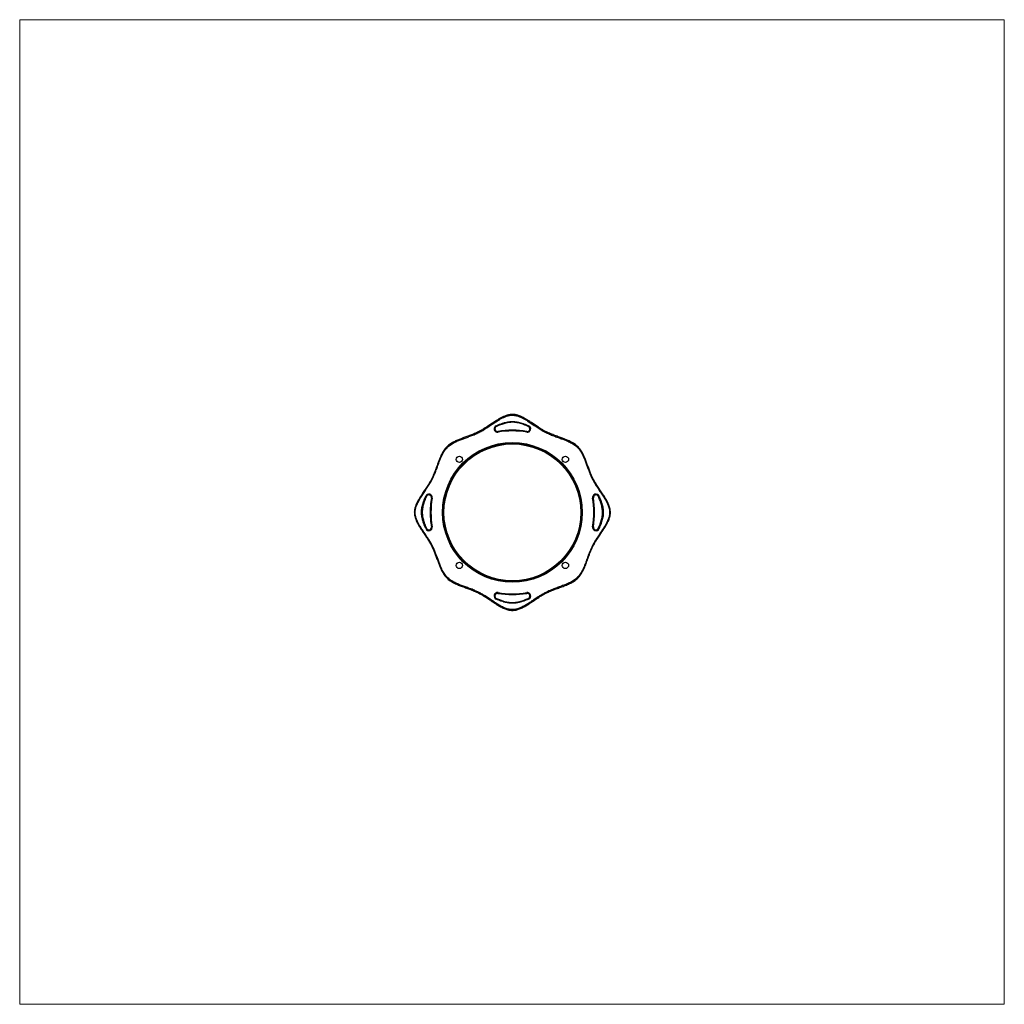
# Model space of a CAD drawing. Units: millimetres. Extents: x 125.47 to 129.22, y 235.11 to 238.86.
import ezdxf

# ---------------------------------------------------------------- set-up
doc = ezdxf.new("R2010")
doc.units = ezdxf.units.MM
doc.header["$PDSIZE"] = -1

msp = doc.modelspace()

# ---------------------------------------------------------------- linework, layer by layer
at = {"color": 7, "linetype": 'Continuous', "lineweight": 18}
for p, q in [((125.4689, 238.8574), (129.2189, 238.8574)), ((125.4689, 238.8574), (125.4689, 235.1074)), ((129.2189, 238.8574), (129.2189, 235.1074)), ((125.4689, 235.1074), (129.2189, 235.1074))]:
    msp.add_line(p, q, dxfattribs=at)
at = {"color": 7, "linetype": 'Continuous', "lineweight": 25}
for p, q in [((127.2847, 237.3082), (127.2835, 237.311)), ((127.4061, 237.3082), (127.4073, 237.311)), ((127.291, 237.2862), (127.2905, 237.2892)), ((127.3998, 237.2862), (127.4003, 237.2892)), ((127.018, 237.0415), (127.0153, 237.0427)), ((127.6728, 237.0415), (127.6755, 237.0427)), ((127.04, 237.0352), (127.0371, 237.0358)), ((127.6508, 237.0352), (127.6537, 237.0358)), ((127.04, 236.9265), (127.0371, 236.9259)), ((127.6508, 236.9265), (127.6537, 236.9259)), ((127.018, 236.9202), (127.0153, 236.919)), ((127.6728, 236.9202), (127.6755, 236.919)), ((127.291, 236.6755), (127.2905, 236.6725)), ((127.3998, 236.6755), (127.4003, 236.6725)), ((127.2847, 236.6535), (127.2835, 236.6507)), ((127.4061, 236.6535), (127.4073, 236.6507))]:
    msp.add_line(p, q, dxfattribs=at)
for centre, radius in [((127.3454, 236.9809), 0.2661), ((127.3454, 236.9809), 0.2631), ((127.3454, 236.9809), 0.2606), ((127.1434, 237.1828), 0.012), ((127.5474, 237.1828), 0.012), ((127.1434, 236.7789), 0.012), ((127.5474, 236.7789), 0.012)]:
    msp.add_circle(centre, radius, dxfattribs=at)
for centre, radius, start, end in [((127.2887, 237.299), 0.013, 113.4933, 280.0986), ((127.2887, 237.299), 0.01, 113.4933, 280.0986), ((127.4021, 237.299), 0.013, 259.9015, 66.5075), ((127.4021, 237.299), 0.01, 259.9015, 66.5075), ((127.3454, 236.9809), 0.3132, 79.9015, 100.0986), ((127.3454, 236.9809), 0.3102, 79.9015, 100.0986), ((127.0272, 237.0375), 0.013, 349.9015, 156.5075), ((127.0272, 237.0375), 0.01, 349.9015, 156.5075), ((127.6636, 237.0375), 0.013, 23.4933, 190.0986), ((127.6636, 237.0375), 0.01, 23.4933, 190.0986), ((127.3454, 236.9809), 0.3132, 169.9015, 190.0986), ((127.3454, 236.9809), 0.3132, 169.9015, 180), ((127.3454, 236.9809), 0.3102, 169.9015, 190.0986), ((127.3454, 236.9809), 0.3102, 349.9015, 10.0986), ((127.3454, 236.9809), 0.3132, 349.9015, 10.0986), ((127.3454, 236.9809), 0.3132, 180, 190.0986), ((127.0272, 236.9242), 0.013, 203.4933, 10.0986), ((127.0272, 236.9242), 0.01, 203.4933, 10.0986), ((127.6636, 236.9242), 0.013, 169.9015, 336.5075), ((127.6636, 236.9242), 0.01, 169.9015, 336.5075), ((127.2887, 236.6627), 0.013, 79.9015, 246.5075), ((127.2887, 236.6627), 0.01, 79.9015, 246.5075), ((127.3454, 236.9809), 0.3132, 259.9015, 280.0986), ((127.3454, 236.9809), 0.3102, 259.9015, 280.0986), ((127.4021, 236.6627), 0.013, 293.4933, 100.0986), ((127.4021, 236.6627), 0.01, 293.4933, 100.0986)]:
    msp.add_arc(centre, radius, start, end, dxfattribs=at)
for points, knots in [([(127.3454, 237.3542), (127.3471, 237.3541), (127.3505, 237.354), (127.3555, 237.3534), (127.3606, 237.3524), (127.3662, 237.3509), (127.3731, 237.3485), (127.3814, 237.3449), (127.3903, 237.3403), (127.399, 237.3353), (127.4097, 237.3286), (127.4223, 237.3202), (127.4369, 237.3104), (127.45, 237.3018), (127.4617, 237.2948), (127.472, 237.2891), (127.4845, 237.283), (127.4991, 237.2769), (127.5159, 237.2706), (127.5313, 237.2651), (127.5452, 237.2599), (127.5562, 237.2554), (127.5657, 237.251), (127.5737, 237.2467), (127.5815, 237.2419), (127.589, 237.2365), (127.5958, 237.2303), (127.6019, 237.2234), (127.6072, 237.216), (127.6119, 237.2081), (127.6171, 237.198), (127.6225, 237.1856), (127.6281, 237.171), (127.6334, 237.1562), (127.6389, 237.1411), (127.645, 237.1257), (127.6521, 237.1102), (127.6603, 237.0952), (127.6695, 237.0806), (127.679, 237.0662), (127.6887, 237.0519), (127.6966, 237.0398), (127.7025, 237.0299), (127.7066, 237.0226), (127.7102, 237.0153), (127.7133, 237.008), (127.7158, 237.0004), (127.7175, 236.9935), (127.7185, 236.9872), (127.7188, 236.9816), (127.7186, 236.976), (127.7178, 236.97), (127.7165, 236.9638), (127.7146, 236.9575), (127.7122, 236.9512), (127.7085, 236.9429), (127.7032, 236.9328), (127.6961, 236.921), (127.6885, 236.9095), (127.68, 236.8968), (127.6717, 236.8845), (127.664, 236.8725), (127.6578, 236.8619), (127.652, 236.851), (127.6467, 236.8398), (127.6419, 236.8283), (127.6367, 236.8147), (127.6311, 236.799), (127.6257, 236.7843), (127.621, 236.7727), (127.6172, 236.764), (127.6129, 236.7553), (127.6079, 236.7469), (127.6023, 236.7388), (127.5958, 236.7314), (127.5886, 236.7249), (127.5807, 236.7192), (127.5723, 236.7141), (127.5637, 236.7098), (127.5551, 236.7059), (127.5439, 236.7013), (127.5296, 236.696), (127.5123, 236.6898), (127.4978, 236.6843), (127.486, 236.6793), (127.4769, 236.6751), (127.4679, 236.6704), (127.4562, 236.6637), (127.4418, 236.6546), (127.4263, 236.6442), (127.4123, 236.6348), (127.3996, 236.6266), (127.3886, 236.6204), (127.3795, 236.6159), (127.3727, 236.6131), (127.366, 236.6107), (127.3593, 236.609), (127.3524, 236.6078), (127.3455, 236.6074), (127.3387, 236.6078), (127.3318, 236.6089), (127.3248, 236.6107), (127.3175, 236.6133), (127.3105, 236.6163), (127.3013, 236.6209), (127.2903, 236.6272), (127.2775, 236.6354), (127.2649, 236.6439), (127.251, 236.6533), (127.2375, 236.662), (127.2241, 236.6698), (127.2123, 236.6758), (127.1981, 236.6823), (127.1827, 236.6883), (127.1662, 236.6942), (127.1509, 236.6998), (127.1382, 236.7048), (127.1283, 236.7092), (127.1206, 236.713), (127.1128, 236.7175), (127.1049, 236.7229), (127.0974, 236.729), (127.0909, 236.736), (127.0851, 236.7435), (127.0801, 236.7514), (127.0757, 236.7597), (127.0709, 236.7699), (127.066, 236.7821), (127.0608, 236.7961), (127.0557, 236.8102), (127.0505, 236.8242), (127.0449, 236.838), (127.0386, 236.8516), (127.0314, 236.8648), (127.0224, 236.8795), (127.0126, 236.8942), (127.0025, 236.9092), (126.9946, 236.9213), (126.988, 236.9321), (126.9829, 236.9417), (126.979, 236.9502), (126.9762, 236.9575), (126.9744, 236.9635), (126.973, 236.9697), (126.9722, 236.9759), (126.972, 236.9822), (126.9725, 236.9885), (126.9736, 236.9949), (126.9752, 237.0009), (126.9771, 237.0066), (126.98, 237.0138), (126.9842, 237.0227), (126.99, 237.033), (126.9973, 237.0447), (127.006, 237.0578), (127.0159, 237.0723), (127.0245, 237.0854), (127.0315, 237.0972), (127.0372, 237.1076), (127.0433, 237.12), (127.0494, 237.1346), (127.0557, 237.1514), (127.0612, 237.1669), (127.0664, 237.1808), (127.0709, 237.1918), (127.0753, 237.2013), (127.0795, 237.2092), (127.0843, 237.2169), (127.0897, 237.2243), (127.0958, 237.2311), (127.1026, 237.2371), (127.1099, 237.2424), (127.1177, 237.2471), (127.1276, 237.2522), (127.1397, 237.2576), (127.1539, 237.263), (127.1682, 237.2682), (127.1829, 237.2735), (127.1978, 237.2793), (127.2129, 237.286), (127.2275, 237.2937), (127.2432, 237.3033), (127.2584, 237.3134), (127.2734, 237.3236), (127.2856, 237.3315), (127.2965, 237.3381), (127.3061, 237.3433), (127.3146, 237.3473), (127.322, 237.35), (127.328, 237.3518), (127.3341, 237.3532), (127.34, 237.354), (127.3437, 237.3541), (127.3454, 237.3542)], [0, 0, 0, 0, 0.002245, 0.004523, 0.006802, 0.009111, 0.012196, 0.016629, 0.021105, 0.025582, 0.030085, 0.037904, 0.045722, 0.05354, 0.058781, 0.064025, 0.069265, 0.077219, 0.085176, 0.093157, 0.099088, 0.105018, 0.108981, 0.11302, 0.117114, 0.121205, 0.125376, 0.129356, 0.133418, 0.137482, 0.141609, 0.148556, 0.155527, 0.1625, 0.169478, 0.177014, 0.184603, 0.192191, 0.199863, 0.207537, 0.21523, 0.222922, 0.226776, 0.23063, 0.234116, 0.237637, 0.241157, 0.244729, 0.247174, 0.249665, 0.252156, 0.254698, 0.257629, 0.260604, 0.263579, 0.266587, 0.272673, 0.278799, 0.284927, 0.291071, 0.299226, 0.304683, 0.31014, 0.315594, 0.321128, 0.326665, 0.332202, 0.340562, 0.348921, 0.353105, 0.357288, 0.361592, 0.365953, 0.370312, 0.374758, 0.378996, 0.383336, 0.387679, 0.392099, 0.396155, 0.400213, 0.408349, 0.416487, 0.424627, 0.429095, 0.433562, 0.438054, 0.442547, 0.45163, 0.460723, 0.467433, 0.474164, 0.480892, 0.484289, 0.487685, 0.490709, 0.493784, 0.496859, 0.500002, 0.502968, 0.505936, 0.509297, 0.512711, 0.516126, 0.519579, 0.526319, 0.533087, 0.539857, 0.546627, 0.555413, 0.561318, 0.567226, 0.573131, 0.582079, 0.589316, 0.596555, 0.603792, 0.607424, 0.611056, 0.615239, 0.6195, 0.623759, 0.628127, 0.632224, 0.636388, 0.640554, 0.644768, 0.651417, 0.658068, 0.664725, 0.671382, 0.678011, 0.684637, 0.691334, 0.698033, 0.707671, 0.714898, 0.722125, 0.726955, 0.731784, 0.736645, 0.739407, 0.742201, 0.744995, 0.747833, 0.750592, 0.75342, 0.756249, 0.759139, 0.761716, 0.764293, 0.769538, 0.774786, 0.780087, 0.787912, 0.795737, 0.803561, 0.808807, 0.814054, 0.819299, 0.82726, 0.835223, 0.843211, 0.849147, 0.855083, 0.85905, 0.863046, 0.867096, 0.871144, 0.875269, 0.87921, 0.883232, 0.887256, 0.891342, 0.89809, 0.904865, 0.911642, 0.918419, 0.925708, 0.933042, 0.940374, 0.947766, 0.95746, 0.964729, 0.971997, 0.976855, 0.981711, 0.986599, 0.989363, 0.992159, 0.994954, 0.997793, 1, 1, 1, 1]), ([(127.3454, 237.3511), (127.3438, 237.3511), (127.3403, 237.351), (127.3347, 237.3503), (127.3288, 237.349), (127.323, 237.3472), (127.3158, 237.3445), (127.3074, 237.3406), (127.298, 237.3355), (127.2872, 237.3289), (127.275, 237.321), (127.26, 237.3108), (127.2448, 237.3007), (127.2292, 237.2912), (127.2144, 237.2835), (127.1992, 237.2766), (127.1841, 237.2708), (127.1694, 237.2654), (127.1551, 237.2603), (127.141, 237.2548), (127.1291, 237.2496), (127.1194, 237.2446), (127.1119, 237.2401), (127.1047, 237.2349), (127.0981, 237.2291), (127.0921, 237.2225), (127.0869, 237.2154), (127.0822, 237.2078), (127.0781, 237.2), (127.0737, 237.1906), (127.0692, 237.1797), (127.0641, 237.1659), (127.0586, 237.1507), (127.0525, 237.1342), (127.0457, 237.1179), (127.0378, 237.102), (127.0287, 237.0865), (127.0189, 237.0714), (127.0088, 237.0565), (127, 237.0433), (126.9928, 237.0317), (126.9871, 237.0217), (126.9829, 237.013), (126.98, 237.0058), (126.9781, 237.0002), (126.9766, 236.9944), (126.9755, 236.9885), (126.975, 236.9824), (126.9752, 236.9763), (126.976, 236.9703), (126.9773, 236.9644), (126.979, 236.9585), (126.9817, 236.9514), (126.9856, 236.943), (126.9907, 236.9336), (126.9971, 236.9229), (127.005, 236.9108), (127.0152, 236.8959), (127.0249, 236.8812), (127.0339, 236.8666), (127.041, 236.8535), (127.0473, 236.8399), (127.053, 236.826), (127.0583, 236.8119), (127.0634, 236.7976), (127.0686, 236.7835), (127.0736, 236.7713), (127.0783, 236.7613), (127.0826, 236.7532), (127.0875, 236.7454), (127.093, 236.7381), (127.0993, 236.7314), (127.1064, 236.7255), (127.1142, 236.7202), (127.122, 236.7157), (127.1296, 236.7119), (127.1395, 236.7075), (127.152, 236.7026), (127.1673, 236.697), (127.1837, 236.6911), (127.1991, 236.6851), (127.2133, 236.6787), (127.2252, 236.6726), (127.2388, 236.6647), (127.2525, 236.6559), (127.2664, 236.6465), (127.279, 236.638), (127.2917, 236.6299), (127.3026, 236.6236), (127.3116, 236.6191), (127.3184, 236.6162), (127.3255, 236.6137), (127.3324, 236.6119), (127.339, 236.6108), (127.3454, 236.6104), (127.352, 236.6108), (127.3585, 236.6119), (127.365, 236.6136), (127.3715, 236.6159), (127.3782, 236.6187), (127.3871, 236.623), (127.398, 236.6292), (127.4107, 236.6373), (127.4246, 236.6467), (127.4382, 236.6558), (127.4515, 236.6644), (127.4632, 236.6713), (127.4743, 236.6772), (127.4846, 236.682), (127.4966, 236.687), (127.5111, 236.6926), (127.5283, 236.6987), (127.5426, 236.704), (127.5538, 236.7086), (127.5622, 236.7124), (127.5705, 236.7166), (127.5786, 236.7214), (127.5864, 236.727), (127.5935, 236.7334), (127.5998, 236.7405), (127.6053, 236.7483), (127.6102, 236.7567), (127.6144, 236.7652), (127.6182, 236.7738), (127.6229, 236.7854), (127.6282, 236.8), (127.6338, 236.8156), (127.639, 236.8291), (127.6438, 236.8405), (127.649, 236.8518), (127.6548, 236.8628), (127.6612, 236.8736), (127.669, 236.8859), (127.6773, 236.8983), (127.6859, 236.911), (127.6934, 236.9224), (127.7005, 236.9341), (127.7058, 236.9441), (127.7094, 236.9522), (127.7117, 236.9582), (127.7136, 236.9644), (127.7149, 236.9704), (127.7156, 236.9761), (127.7158, 236.9814), (127.7155, 236.9867), (127.7146, 236.9928), (127.713, 236.9995), (127.7105, 237.0068), (127.7075, 237.0139), (127.7039, 237.0212), (127.6999, 237.0285), (127.694, 237.0383), (127.6862, 237.0504), (127.6765, 237.0646), (127.6669, 237.079), (127.6578, 237.0935), (127.6496, 237.1086), (127.6423, 237.1243), (127.6362, 237.1399), (127.6306, 237.1551), (127.6253, 237.1697), (127.6198, 237.1843), (127.6145, 237.1966), (127.6094, 237.2064), (127.6049, 237.214), (127.5997, 237.2213), (127.5938, 237.228), (127.5872, 237.234), (127.58, 237.2393), (127.5723, 237.2441), (127.5644, 237.2483), (127.555, 237.2526), (127.5441, 237.2571), (127.5304, 237.2622), (127.5152, 237.2677), (127.4987, 237.2738), (127.4823, 237.2806), (127.4665, 237.2885), (127.451, 237.2976), (127.436, 237.3074), (127.421, 237.3175), (127.4079, 237.3263), (127.3962, 237.3335), (127.3862, 237.3392), (127.3775, 237.3434), (127.3703, 237.3463), (127.3643, 237.3483), (127.3576, 237.35), (127.3512, 237.351), (127.3471, 237.3511), (127.3454, 237.3511)], [0, 0, 0, 0, 0.0021156, 0.0047902, 0.0075119, 0.0102344, 0.0129947, 0.017794, 0.0226365, 0.0274805, 0.0348061, 0.0421327, 0.0519167, 0.0593279, 0.0667954, 0.0742643, 0.0817877, 0.0885794, 0.0953712, 0.102161, 0.1089649, 0.1128559, 0.1167948, 0.120732, 0.1247392, 0.1286346, 0.1326161, 0.1365995, 0.1406482, 0.1445949, 0.1505341, 0.1564747, 0.164366, 0.1722659, 0.1801633, 0.1881595, 0.1961579, 0.2042445, 0.2123325, 0.2204249, 0.2255702, 0.2307504, 0.2359278, 0.2385524, 0.2411764, 0.2438479, 0.2465701, 0.2492914, 0.2520773, 0.25475, 0.2574699, 0.2601906, 0.2629492, 0.2677201, 0.2725341, 0.2773494, 0.2846328, 0.2919173, 0.3016456, 0.3083038, 0.3149601, 0.3216997, 0.3284412, 0.3352139, 0.3419871, 0.3487744, 0.3555595, 0.3596187, 0.3637145, 0.3678086, 0.3719591, 0.3760237, 0.3802032, 0.3843854, 0.3886614, 0.3922734, 0.3958859, 0.4031549, 0.410426, 0.4177092, 0.4266412, 0.432648, 0.4386584, 0.4446656, 0.4537662, 0.4605483, 0.4673303, 0.4741103, 0.4809057, 0.4842191, 0.487562, 0.4909037, 0.4942893, 0.4971448, 0.4999991, 0.5029106, 0.5058959, 0.5088826, 0.5119295, 0.5152478, 0.518567, 0.5252991, 0.5320349, 0.5388119, 0.5479347, 0.5540407, 0.5601474, 0.5662492, 0.5708698, 0.5754908, 0.5836698, 0.5918488, 0.6000267, 0.604121, 0.6082147, 0.6124059, 0.6166552, 0.620902, 0.6252365, 0.6294331, 0.6337289, 0.6380271, 0.6423977, 0.6465718, 0.6507464, 0.659114, 0.6674823, 0.6730425, 0.6786031, 0.6841607, 0.6897518, 0.6953468, 0.700941, 0.7093819, 0.7154919, 0.7216096, 0.7277258, 0.7338679, 0.7367441, 0.7396468, 0.7425486, 0.7454873, 0.7478364, 0.7502314, 0.7526265, 0.7550701, 0.7584679, 0.7619264, 0.7653864, 0.7688901, 0.7727453, 0.7766011, 0.7843431, 0.7920865, 0.7997928, 0.8074974, 0.815216, 0.8229351, 0.8307168, 0.8377106, 0.8447044, 0.851697, 0.858702, 0.8626328, 0.8666119, 0.8705891, 0.8746372, 0.8785727, 0.8825973, 0.8866239, 0.8907181, 0.8946614, 0.9005954, 0.9065307, 0.9144154, 0.9223088, 0.9301997, 0.9381895, 0.9461815, 0.9542617, 0.9623432, 0.970429, 0.9755805, 0.980767, 0.9859507, 0.9885786, 0.9912061, 0.99449, 0.9977719, 1, 1, 1, 1]), ([(127.2835, 237.311), (127.2871, 237.3125), (127.2941, 237.3155), (127.3049, 237.3195), (127.315, 237.3226), (127.3243, 237.3249), (127.3329, 237.3264), (127.3416, 237.3271), (127.3505, 237.3271), (127.3595, 237.3262), (127.3685, 237.3245), (127.3774, 237.3222), (127.3869, 237.3191), (127.3969, 237.3154), (127.4038, 237.3125), (127.4073, 237.311)], [0, 0, 0, 0, 0.089332, 0.178681, 0.267934, 0.334925, 0.401896, 0.470517, 0.539122, 0.609644, 0.680193, 0.752233, 0.824289, 0.912137, 1, 1, 1, 1]), ([(127.4061, 237.3082), (127.4026, 237.3097), (127.3958, 237.3126), (127.386, 237.3163), (127.3768, 237.3192), (127.3681, 237.3215), (127.3593, 237.3232), (127.3505, 237.3241), (127.3419, 237.3241), (127.3335, 237.3234), (127.3251, 237.322), (127.3167, 237.32), (127.3086, 237.3175), (127.2978, 237.3138), (127.29, 237.3104), (127.2847, 237.3082)], [0, 0, 0, 0, 0.088577, 0.177273, 0.247716, 0.318142, 0.389798, 0.461425, 0.527683, 0.593957, 0.662109, 0.730282, 0.797511, 0.864751, 1, 1, 1, 1]), ([(127.0153, 236.919), (127.0138, 236.9225), (127.0108, 236.9296), (127.0068, 236.9404), (127.0036, 236.9504), (127.0014, 236.9597), (126.9999, 236.9683), (126.9991, 236.9771), (126.9992, 236.986), (127.0001, 236.9949), (127.0018, 237.0039), (127.0041, 237.0129), (127.0071, 237.0223), (127.0108, 237.0323), (127.0138, 237.0392), (127.0153, 237.0427)], [0, 0, 0, 0, 0.089332, 0.178681, 0.267934, 0.334925, 0.401896, 0.470517, 0.539122, 0.609644, 0.680193, 0.752233, 0.824289, 0.912137, 1, 1, 1, 1]), ([(127.018, 237.0415), (127.0166, 237.0381), (127.0136, 237.0312), (127.01, 237.0214), (127.007, 237.0122), (127.0048, 237.0035), (127.0031, 236.9947), (127.0022, 236.9859), (127.0021, 236.9772), (127.0029, 236.9688), (127.0043, 236.9604), (127.0065, 236.9512), (127.0096, 236.9413), (127.0136, 236.9306), (127.0165, 236.9237), (127.018, 236.9202)], [0, 0, 0, 0, 0.088647, 0.177278, 0.248313, 0.319504, 0.390572, 0.461438, 0.528458, 0.595721, 0.663097, 0.730271, 0.820121, 0.910069, 1, 1, 1, 1]), ([(127.6728, 236.9202), (127.6742, 236.9236), (127.6772, 236.9305), (127.6808, 236.9403), (127.6838, 236.9495), (127.686, 236.9581), (127.6877, 236.967), (127.6886, 236.9757), (127.6887, 236.9844), (127.688, 236.9928), (127.6865, 237.0012), (127.6845, 237.0095), (127.6821, 237.0177), (127.6783, 237.0284), (127.675, 237.0363), (127.6728, 237.0415)], [0, 0, 0, 0, 0.088577, 0.177273, 0.247716, 0.318142, 0.389798, 0.461425, 0.527683, 0.593957, 0.662109, 0.730282, 0.797511, 0.864751, 1, 1, 1, 1]), ([(127.6755, 237.0427), (127.677, 237.0392), (127.68, 237.0321), (127.6841, 237.0214), (127.6872, 237.0113), (127.6894, 237.002), (127.6909, 236.9934), (127.6917, 236.9847), (127.6916, 236.9757), (127.6907, 236.9668), (127.689, 236.9578), (127.6867, 236.9488), (127.6837, 236.9394), (127.68, 236.9294), (127.677, 236.9225), (127.6755, 236.919)], [0, 0, 0, 0, 0.089332, 0.178681, 0.267934, 0.334925, 0.401896, 0.470517, 0.539122, 0.609644, 0.680193, 0.752233, 0.824289, 0.912137, 1, 1, 1, 1]), ([(127.4073, 236.6507), (127.4037, 236.6492), (127.3967, 236.6462), (127.3859, 236.6422), (127.3758, 236.6391), (127.3665, 236.6368), (127.3579, 236.6353), (127.3492, 236.6346), (127.3403, 236.6346), (127.3313, 236.6355), (127.3223, 236.6372), (127.3134, 236.6395), (127.3039, 236.6426), (127.2939, 236.6463), (127.287, 236.6492), (127.2835, 236.6507)], [0, 0, 0, 0, 0.089332, 0.178681, 0.267934, 0.334925, 0.401896, 0.470517, 0.539122, 0.609644, 0.680193, 0.752233, 0.824289, 0.912137, 1, 1, 1, 1]), ([(127.2847, 236.6535), (127.2873, 236.6524), (127.2942, 236.6494), (127.3032, 236.646), (127.3133, 236.6427), (127.3219, 236.6404), (127.3315, 236.6385), (127.3396, 236.6377), (127.3482, 236.6375), (127.3566, 236.6382), (127.3658, 236.6397), (127.3741, 236.6417), (127.3822, 236.6442), (127.3903, 236.647), (127.3982, 236.6501), (127.4034, 236.6524), (127.4061, 236.6535)], [0, 0, 0, 0, 0.066437, 0.177269, 0.230028, 0.318312, 0.389597, 0.461415, 0.510912, 0.594244, 0.661977, 0.73027, 0.797431, 0.86484, 0.932342, 1, 1, 1, 1])]:
    msp.add_open_spline(points, degree=3, knots=knots, dxfattribs=at)
at = {"color": 7, "linetype": 'Continuous', "lineweight": 0}
for p in [(127.3454, 237.3542), (126.9721, 236.9826), (127.7157, 236.9826), (127.3488, 236.6107)]:
    msp.add_point(p, dxfattribs=at)

doc.saveas('drawing.dxf')
